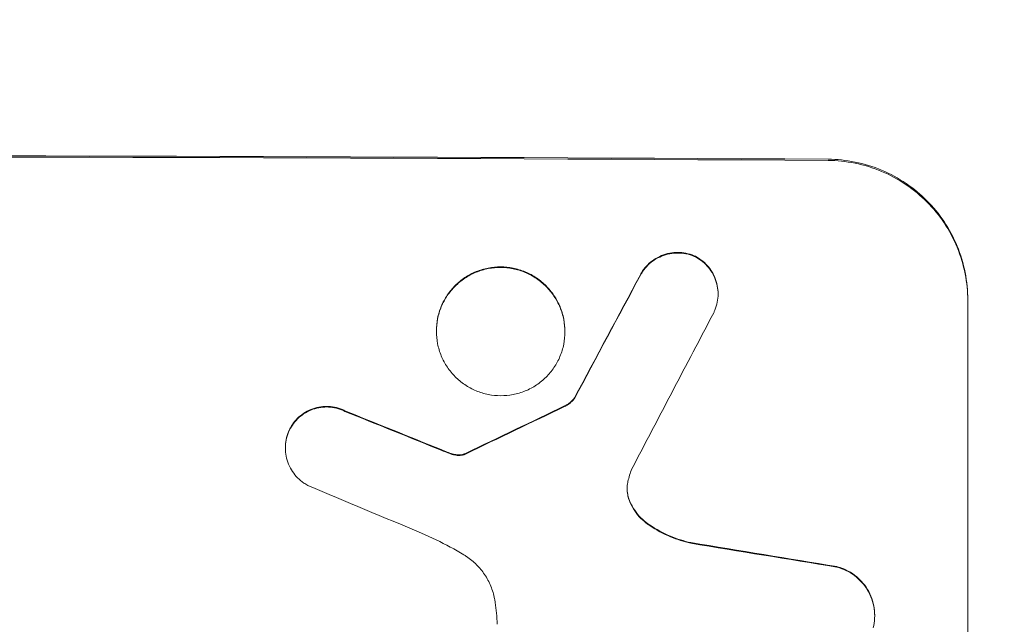
# Model space of a CAD drawing. Units: millimetres. Extents: x -3715 to 4825, y -3892 to 4442.
# Drawn here: x -1218 to -1131, y -2274 to -2220 of the extents above; entities that cross this region are included whole.
import ezdxf

# ---------------------------------------------------------------- set-up
doc = ezdxf.new("R2010")
doc.units = ezdxf.units.MM
doc.header["$LTSCALE"] = 20
doc.linetypes.add('HIDDEN', pattern=[9.525, 6.35, -3.175])
doc.layers.add('2d', color=230, linetype='Continuous')
doc.layers.add('EN-Free_Space_Hatch', color=10, linetype='HIDDEN')

msp = doc.modelspace()

# ---------------------------------------------------------------- hatches: boundary and pattern name
at = {"layer": 'EN-Free_Space_Hatch'}
h = msp.add_hatch(dxfattribs=at)
h.set_pattern_fill('ANSI31', color=256, scale=100)
h.set_pattern_definition([(30.8695, (-490.08, 2880.6), (-162.905, 272.522), [])])
edge = h.paths.add_edge_path()
edge.add_arc((-490.08, 2880.586), 1000, -14.130452, 165.869548, ccw=False)
edge.add_line((479.662, 2636.455), (217.436, 1594.835))
edge.add_line((217.436, 1594.835), (373.586, 1324.376))
edge.add_arc((-492.439, 824.376), 1000, -81.641407, 30, ccw=False)
edge.add_arc((-1269.991, -549.994), 1000, 0, 22.643282, ccw=False)
edge.add_line((-269.991, -549.994), (-269.991, -2391.729))
edge.add_arc((-1269.991, -2391.729), 1000, 270, 360, ccw=False)
edge.add_line((-1269.991, -3391.729), (-1686.088, -3391.729))
edge.add_arc((-1686.088, -2391.729), 1000, 180, 270, ccw=False)
edge.add_line((-2686.088, -2391.729), (-2686.088, -549.994))
edge.add_arc((-1686.088, -549.994), 1000, 90, 180, ccw=False)
edge.add_line((-1686.088, 450.006), (-1430.997, 450.006))
edge.add_line((-1430.997, 450.006), (-1514.614, 594.835))
edge.add_arc((217.436, 1594.835), 2000, 165.869548, 210, ccw=False)
edge.add_line((-1722.048, 2083.096), (-1459.823, 3124.716))

# ---------------------------------------------------------------- linework, layer by layer
at = {"layer": '2d', "lineweight": 0}
for p, q in [((-1156.489, -2244.711), (-1156.489, -2244.763)), ((-1134.391, -2245.227), (-1134.391, -2307.008)), ((-1181.424, -2248.003), (-1181.424, -2248.056)), ((-1170.05, -2248.055), (-1170.05, -2248.107)), ((-1169.205, -2253.952), (-1169.205, -2254.005)), ((-1194.793, -2258.36), (-1194.793, -2258.412)), ((-1142.626, -2273.211), (-1142.626, -2273.264))]:
    msp.add_line(p, q, dxfattribs=at)
for centre, major_axis, ratio, start_param, end_param in [((-1269.991, -2290.021), (-1100, 0), 0.052336, -1.683074, -1.458518), ((-1269.991, -2500.049), (-1097.741, -2058.439), 0.011594, -1.689795, -1.684453), ((-1269.991, -2520.076), (1096.747, 2100.993), 0.011213, 1.446024, 1.452665), ((-1269.991, -2360.25), (-1097.768, -532.503), 0.042385, -1.682468, -1.674499), ((-1269.991, -2280.147), (-1097.82, 441.069), 0.045077, -1.633817, -1.626041), ((-1269.991, -2286.74), (1096.809, -459.059), 0.04455, 1.509811, 1.519016), ((-1269.991, -2306.371), (-1097.964, 174.135), 0.051055, -1.675875, -1.664042)]:
    msp.add_ellipse(centre, major_axis=major_axis, ratio=ratio, start_param=start_param, end_param=end_param, dxfattribs=at)
at = {"layer": '2d', "lineweight": 0, "extrusion": (0, 0, -1)}
for centre, major_axis, ratio, start_param, end_param in [((-1269.991, -2290.021), (1098, 0), 0.052336, -1.68328, -1.458313), ((-1269.991, -2500.049), (1096.741, 2056.565), 0.011594, -1.457056, -1.451709), ((-1269.991, -2360.25), (1096.768, 532.018), 0.042385, -1.467018, -1.459042), ((-1269.991, -2280.147), (1096.82, -440.667), 0.045077, -1.515485, -1.507702), ((-1269.991, -2306.371), (1096.964, -173.976), 0.051055, -1.477458, -1.465614)]:
    msp.add_ellipse(centre, major_axis=major_axis, ratio=ratio, start_param=start_param, end_param=end_param, dxfattribs=at)
at = {"layer": '2d', "lineweight": 0}
for points, knots in [([(-1134.391, -2245.227), (-1134.391, -2244.453), (-1134.466, -2243.652), (-1134.778, -2242.058), (-1135.016, -2241.265), (-1135.645, -2239.743), (-1136.036, -2239.013), (-1136.94, -2237.663), (-1137.452, -2237.042), (-1138.547, -2235.939), (-1139.168, -2235.419), (-1140.52, -2234.502), (-1141.25, -2234.104), (-1142.774, -2233.464), (-1143.568, -2233.22), (-1145.165, -2232.898), (-1145.968, -2232.819), (-1146.744, -2232.814)], [37.343903, 37.343903, 37.343903, 37.343903, 39.66987, 39.66987, 41.995836, 41.995836, 44.321802, 44.321802, 46.647768, 46.647768, 48.991067, 48.991067, 51.334365, 51.334365, 53.677663, 53.677663, 56.020961, 56.020961, 56.020961, 56.020961]), ([(-1146.744, -2232.92), (-1145.968, -2232.924), (-1145.165, -2233.003), (-1143.568, -2233.326), (-1142.774, -2233.569), (-1141.25, -2234.209), (-1140.52, -2234.607), (-1139.168, -2235.525), (-1138.547, -2236.044), (-1137.452, -2237.148), (-1136.94, -2237.769), (-1136.036, -2239.119), (-1135.645, -2239.849), (-1135.016, -2241.37), (-1134.778, -2242.163), (-1134.466, -2243.757), (-1134.391, -2244.558), (-1134.391, -2245.332)], [18.667045, 18.667045, 18.667045, 18.667045, 21.010404, 21.010404, 23.353764, 23.353764, 25.697124, 25.697124, 28.040484, 28.040484, 30.366448, 30.366448, 32.692412, 32.692412, 35.018376, 35.018376, 37.34434, 37.34434, 37.34434, 37.34434]), ([(-1158.501, -2241.411), (-1158.539, -2241.394), (-1158.577, -2241.378), (-1158.846, -2241.265), (-1159.087, -2241.191), (-1159.572, -2241.094), (-1159.816, -2241.07), (-1160.287, -2241.067), (-1160.53, -2241.089), (-1161.015, -2241.181), (-1161.256, -2241.252), (-1161.719, -2241.441), (-1161.941, -2241.559), (-1162.352, -2241.832), (-1162.54, -2241.988), (-1162.874, -2242.319), (-1163.03, -2242.506), (-1163.239, -2242.815), (-1163.305, -2242.925), (-1163.366, -2243.038)], [15.48357, 15.48357, 15.48357, 15.48357, 15.600872, 15.600872, 16.311186, 16.311186, 17.0215, 17.0215, 17.731687, 17.731687, 18.441874, 18.441874, 19.152061, 19.152061, 19.862249, 19.862249, 20.57038, 20.57038, 20.935952, 20.935952, 20.935952, 20.935952]), ([(-1163.366, -2243.091), (-1163.305, -2242.978), (-1163.239, -2242.868), (-1163.03, -2242.559), (-1162.874, -2242.371), (-1162.54, -2242.04), (-1162.352, -2241.885), (-1161.941, -2241.611), (-1161.719, -2241.493), (-1161.256, -2241.305), (-1161.015, -2241.233), (-1160.53, -2241.141), (-1160.287, -2241.12), (-1159.816, -2241.123), (-1159.572, -2241.146), (-1159.087, -2241.244), (-1158.846, -2241.317), (-1158.577, -2241.43), (-1158.539, -2241.447), (-1158.501, -2241.464)], [1.758822, 1.758822, 1.758822, 1.758822, 2.124397, 2.124397, 2.832529, 2.832529, 3.542721, 3.542721, 4.252914, 4.252914, 4.963106, 4.963106, 5.673298, 5.673298, 6.383617, 6.383617, 7.093937, 7.093937, 7.211241, 7.211241, 7.211241, 7.211241]), ([(-1156.489, -2244.711), (-1156.489, -2244.479), (-1156.511, -2244.239), (-1156.605, -2243.761), (-1156.676, -2243.524), (-1156.864, -2243.068), (-1156.982, -2242.849), (-1157.253, -2242.445), (-1157.406, -2242.259), (-1157.735, -2241.929), (-1157.92, -2241.773), (-1158.244, -2241.554), (-1158.37, -2241.479), (-1158.501, -2241.411)], [11.179953, 11.179953, 11.179953, 11.179953, 11.87677, 11.87677, 12.573586, 12.573586, 13.270403, 13.270403, 13.967219, 13.967219, 14.667999, 14.667999, 15.085848, 15.085848, 15.085848, 15.085848]), ([(-1158.501, -2241.464), (-1158.371, -2241.531), (-1158.245, -2241.606), (-1157.923, -2241.824), (-1157.737, -2241.979), (-1157.409, -2242.309), (-1157.255, -2242.495), (-1156.983, -2242.9), (-1156.865, -2243.119), (-1156.676, -2243.575), (-1156.605, -2243.813), (-1156.511, -2244.291), (-1156.489, -2244.531), (-1156.489, -2244.995), (-1156.511, -2245.235), (-1156.605, -2245.711), (-1156.676, -2245.948), (-1156.803, -2246.254), (-1156.839, -2246.332), (-1156.877, -2246.408)], [7.273957, 7.273957, 7.273957, 7.273957, 7.689098, 7.689098, 8.388933, 8.388933, 9.086701, 9.086701, 9.784469, 9.784469, 10.482237, 10.482237, 11.180005, 11.180005, 11.876821, 11.876821, 12.573637, 12.573637, 12.816354, 12.816354, 12.816354, 12.816354]), ([(-1170.05, -2248.055), (-1170.05, -2247.698), (-1170.084, -2247.329), (-1170.228, -2246.595), (-1170.338, -2246.23), (-1170.628, -2245.53), (-1170.808, -2245.194), (-1171.225, -2244.573), (-1171.461, -2244.287), (-1171.966, -2243.78), (-1172.251, -2243.541), (-1172.873, -2243.121), (-1173.209, -2242.938), (-1173.91, -2242.645), (-1174.276, -2242.534), (-1175.011, -2242.386), (-1175.38, -2242.351), (-1176.094, -2242.347), (-1176.464, -2242.38), (-1177.198, -2242.52), (-1177.564, -2242.628), (-1178.265, -2242.915), (-1178.601, -2243.095), (-1179.223, -2243.51), (-1179.508, -2243.746), (-1180.013, -2244.248), (-1180.249, -2244.532), (-1180.666, -2245.149), (-1180.847, -2245.484), (-1181.137, -2246.182), (-1181.246, -2246.546), (-1181.39, -2247.278), (-1181.424, -2247.647), (-1181.424, -2248.003)], [17.169403, 17.169403, 17.169403, 17.169403, 18.240318, 18.240318, 19.311232, 19.311232, 20.382146, 20.382146, 21.45306, 21.45306, 22.528527, 22.528527, 23.603994, 23.603994, 24.679461, 24.679461, 25.754928, 25.754928, 26.830021, 26.830021, 27.905113, 27.905113, 28.980206, 28.980206, 30.055299, 30.055299, 31.126176, 31.126176, 32.197052, 32.197052, 33.267929, 33.267929, 34.338806, 34.338806, 34.338806, 34.338806]), ([(-1181.424, -2248.056), (-1181.424, -2247.699), (-1181.39, -2247.331), (-1181.246, -2246.598), (-1181.137, -2246.234), (-1180.847, -2245.536), (-1180.666, -2245.202), (-1180.249, -2244.584), (-1180.013, -2244.301), (-1179.508, -2243.798), (-1179.223, -2243.562), (-1178.601, -2243.147), (-1178.265, -2242.968), (-1177.564, -2242.681), (-1177.198, -2242.573), (-1176.464, -2242.432), (-1176.094, -2242.4), (-1175.38, -2242.403), (-1175.011, -2242.439), (-1174.276, -2242.586), (-1173.91, -2242.698), (-1173.209, -2242.991), (-1172.873, -2243.173), (-1172.251, -2243.594), (-1171.966, -2243.833), (-1171.461, -2244.339), (-1171.225, -2244.625), (-1170.808, -2245.247), (-1170.628, -2245.583), (-1170.338, -2246.283), (-1170.228, -2246.648), (-1170.084, -2247.382), (-1170.05, -2247.751), (-1170.05, -2248.464), (-1170.084, -2248.833), (-1170.229, -2249.566), (-1170.338, -2249.93), (-1170.629, -2250.628), (-1170.809, -2250.963), (-1171.227, -2251.581), (-1171.464, -2251.864), (-1171.969, -2252.366), (-1172.254, -2252.602), (-1172.875, -2253.016), (-1173.211, -2253.195), (-1173.912, -2253.481), (-1174.277, -2253.589), (-1175.011, -2253.729), (-1175.38, -2253.761), (-1176.094, -2253.758), (-1176.463, -2253.722), (-1177.197, -2253.576), (-1177.562, -2253.465), (-1178.263, -2253.172), (-1178.599, -2252.99), (-1179.22, -2252.57), (-1179.506, -2252.332), (-1180.011, -2251.826), (-1180.247, -2251.54), (-1180.665, -2250.918), (-1180.846, -2250.582), (-1181.136, -2249.881), (-1181.246, -2249.516), (-1181.39, -2248.782), (-1181.424, -2248.413), (-1181.424, -2248.056)], [0, 0, 0, 0, 1.070876, 1.070876, 2.141752, 2.141752, 3.212629, 3.212629, 4.283505, 4.283505, 5.358605, 5.358605, 6.433705, 6.433705, 7.508805, 7.508805, 8.583906, 8.583906, 9.65938, 9.65938, 10.734855, 10.734855, 11.81033, 11.81033, 12.885805, 12.885805, 13.956719, 13.956719, 15.027633, 15.027633, 16.098547, 16.098547, 17.169461, 17.169461, 18.241478, 18.241478, 19.313495, 19.313495, 20.385513, 20.385513, 21.45753, 21.45753, 22.531902, 22.531902, 23.606273, 23.606273, 24.680645, 24.680645, 25.755016, 25.755016, 26.829139, 26.829139, 27.903262, 27.903262, 28.977386, 28.977386, 30.051509, 30.051509, 31.123362, 31.123362, 32.195215, 32.195215, 33.267069, 33.267069, 34.338922, 34.338922, 34.338922, 34.338922]), ([(-1169.205, -2253.952), (-1169.275, -2254.047), (-1169.351, -2254.134), (-1169.533, -2254.315), (-1169.648, -2254.41), (-1169.872, -2254.56), (-1169.977, -2254.619), (-1170.086, -2254.669)], [8.345314, 8.345314, 8.345314, 8.345314, 8.68398, 8.68398, 9.119384, 9.119384, 9.459557, 9.459557, 9.459557, 9.459557]), ([(-1170.086, -2254.721), (-1169.977, -2254.671), (-1169.872, -2254.612), (-1169.648, -2254.463), (-1169.533, -2254.367), (-1169.351, -2254.186), (-1169.275, -2254.099), (-1169.205, -2254.005)], [4.44107, 4.44107, 4.44107, 4.44107, 4.781246, 4.781246, 5.216653, 5.216653, 5.555317, 5.555317, 5.555317, 5.555317]), ([(-1189.522, -2255.091), (-1189.596, -2255.054), (-1189.671, -2255.019), (-1189.972, -2254.894), (-1190.206, -2254.823), (-1190.676, -2254.729), (-1190.913, -2254.706), (-1191.37, -2254.704), (-1191.607, -2254.725), (-1192.077, -2254.816), (-1192.311, -2254.885), (-1192.76, -2255.069), (-1192.975, -2255.184), (-1193.374, -2255.45), (-1193.556, -2255.601), (-1193.88, -2255.923), (-1194.032, -2256.104), (-1194.25, -2256.427), (-1194.327, -2256.559), (-1194.396, -2256.695)], [14.884916, 14.884916, 14.884916, 14.884916, 15.118623, 15.118623, 15.80643, 15.80643, 16.494237, 16.494237, 17.18196, 17.18196, 17.869682, 17.869682, 18.557404, 18.557404, 19.245127, 19.245127, 19.93183, 19.93183, 20.364263, 20.364263, 20.364263, 20.364263]), ([(-1194.396, -2256.747), (-1194.327, -2256.612), (-1194.25, -2256.481), (-1194.033, -2256.158), (-1193.881, -2255.976), (-1193.558, -2255.654), (-1193.375, -2255.503), (-1192.976, -2255.237), (-1192.761, -2255.122), (-1192.312, -2254.938), (-1192.078, -2254.868), (-1191.607, -2254.778), (-1191.37, -2254.757), (-1190.913, -2254.759), (-1190.676, -2254.781), (-1190.205, -2254.875), (-1189.971, -2254.947), (-1189.67, -2255.072), (-1189.596, -2255.106), (-1189.522, -2255.143)], [1.627614, 1.627614, 1.627614, 1.627614, 2.05878, 2.05878, 2.74504, 2.74504, 3.433209, 3.433209, 4.121378, 4.121378, 4.809547, 4.809547, 5.497716, 5.497716, 6.186013, 6.186013, 6.87431, 6.87431, 7.107115, 7.107115, 7.107115, 7.107115]), ([(-1194.396, -2256.695), (-1194.437, -2256.776), (-1194.475, -2256.86), (-1194.605, -2257.172), (-1194.676, -2257.409), (-1194.77, -2257.887), (-1194.793, -2258.127), (-1194.793, -2258.36)], [-1.656042, -1.656042, -1.656042, -1.656042, -1.396493, -1.396493, -0.698247, -0.698247, 0, 0, 0, 0]), ([(-1192.8, -2261.702), (-1192.922, -2261.638), (-1193.041, -2261.567), (-1193.357, -2261.354), (-1193.543, -2261.198), (-1193.872, -2260.868), (-1194.026, -2260.682), (-1194.298, -2260.277), (-1194.416, -2260.058), (-1194.605, -2259.601), (-1194.676, -2259.363), (-1194.77, -2258.885), (-1194.793, -2258.645), (-1194.793, -2258.412), (-1194.793, -2258.18), (-1194.77, -2257.939), (-1194.676, -2257.461), (-1194.605, -2257.224), (-1194.475, -2256.912), (-1194.437, -2256.828), (-1194.396, -2256.747)], [-3.885313, -3.885313, -3.885313, -3.885313, -3.493176, -3.493176, -2.792986, -2.792986, -2.094739, -2.094739, -1.396493, -1.396493, -0.698246, -0.698246, 0, 0, 0, 0.698699, 0.698699, 1.397397, 1.397397, 1.656109, 1.656109, 1.656109, 1.656109]), ([(-1180.228, -2258.835), (-1180.305, -2258.808), (-1180.383, -2258.78), (-1180.643, -2258.683), (-1180.827, -2258.612), (-1181.009, -2258.537)], [25.5116165, 25.5116165, 25.5116165, 25.5116165, 25.7461134, 25.7461134, 26.3046113, 26.3046113, 26.3046113, 26.3046113]), ([(-1179.6, -2258.987), (-1179.671, -2258.979), (-1179.742, -2258.967), (-1179.953, -2258.925), (-1180.092, -2258.886), (-1180.228, -2258.835)], [12.4301936, 12.4301936, 12.4301936, 12.4301936, 12.6375874, 12.6375874, 13.0470664, 13.0470664, 13.0470664, 13.0470664]), ([(-1180.228, -2258.888), (-1180.092, -2258.938), (-1179.953, -2258.978), (-1179.742, -2259.02), (-1179.671, -2259.031), (-1179.6, -2259.04)], [3.1277042, 3.1277042, 3.1277042, 3.1277042, 3.5375766, 3.5375766, 3.7445401, 3.7445401, 3.7445401, 3.7445401]), ([(-1178.997, -2258.932), (-1179.141, -2258.977), (-1179.292, -2258.998), (-1179.489, -2258.997), (-1179.545, -2258.994), (-1179.6, -2258.987)], [6.2176712, 6.2176712, 6.2176712, 6.2176712, 6.6476546, 6.6476546, 6.8115062, 6.8115062, 6.8115062, 6.8115062]), ([(-1179.6, -2259.04), (-1179.545, -2259.046), (-1179.489, -2259.049), (-1179.292, -2259.05), (-1179.141, -2259.029), (-1178.997, -2258.985)], [2.051969, 2.051969, 2.051969, 2.051969, 2.2158216, 2.2158216, 2.6458075, 2.6458075, 2.6458075, 2.6458075]), ([(-1178.802, -2258.848), (-1178.839, -2258.869), (-1178.877, -2258.887), (-1178.943, -2258.914), (-1178.97, -2258.924), (-1178.997, -2258.932)], [3.8423361, 3.8423361, 3.8423361, 3.8423361, 3.9626511, 3.9626511, 4.0436493, 4.0436493, 4.0436493, 4.0436493]), ([(-1178.997, -2258.985), (-1178.97, -2258.976), (-1178.943, -2258.967), (-1178.877, -2258.94), (-1178.839, -2258.921), (-1178.802, -2258.9)], [1.7207269, 1.7207269, 1.7207269, 1.7207269, 1.8020372, 1.8020372, 1.9220516, 1.9220516, 1.9220516, 1.9220516]), ([(-1164.472, -2261.359), (-1164.478, -2261.385), (-1164.483, -2261.41), (-1164.525, -2261.622), (-1164.542, -2261.809), (-1164.542, -2261.99), (-1164.542, -2262.171), (-1164.525, -2262.358), (-1164.461, -2262.683), (-1164.424, -2262.821), (-1164.376, -2262.955)], [-0.619024, -0.619024, -0.619024, -0.619024, -0.544258, -0.544258, 0, 0, 0, 0.543578, 0.543578, 0.947363, 0.947363, 0.947363, 0.947363]), ([(-1164.376, -2262.903), (-1164.424, -2262.768), (-1164.461, -2262.63), (-1164.523, -2262.315), (-1164.541, -2262.137), (-1164.542, -2261.964)], [-0.9473628, -0.9473628, -0.9473628, -0.9473628, -0.5435783, -0.5435783, -0.0262833, -0.0262833, -0.0262833, -0.0262833]), ([(-1162.736, -2265.071), (-1162.95, -2264.919), (-1163.148, -2264.75), (-1163.523, -2264.373), (-1163.709, -2264.148), (-1164.037, -2263.658), (-1164.179, -2263.394), (-1164.323, -2263.047), (-1164.35, -2262.975), (-1164.376, -2262.903)], [22.941286, 22.941286, 22.941286, 22.941286, 23.695644, 23.695644, 24.539216, 24.539216, 25.382787, 25.382787, 25.599715, 25.599715, 25.599715, 25.599715]), ([(-1164.376, -2262.955), (-1164.35, -2263.028), (-1164.322, -2263.101), (-1164.178, -2263.448), (-1164.036, -2263.713), (-1163.707, -2264.203), (-1163.521, -2264.428), (-1163.145, -2264.805), (-1162.949, -2264.972), (-1162.736, -2265.123)], [1.470331, 1.470331, 1.470331, 1.470331, 1.689281, 1.689281, 2.533922, 2.533922, 3.378562, 3.378562, 4.128813, 4.128813, 4.128813, 4.128813]), ([(-1158.907, -2266.771), (-1159.516, -2266.636), (-1160.12, -2266.445), (-1161.35, -2265.929), (-1161.972, -2265.591), (-1162.611, -2265.159), (-1162.674, -2265.115), (-1162.736, -2265.071)], [49.856699, 49.856699, 49.856699, 49.856699, 51.643457, 51.643457, 53.63432, 53.63432, 53.854642, 53.854642, 53.854642, 53.854642]), ([(-1162.736, -2265.123), (-1162.672, -2265.169), (-1162.606, -2265.214), (-1161.966, -2265.647), (-1161.345, -2265.984), (-1160.117, -2266.498), (-1159.514, -2266.689), (-1158.907, -2266.824)], [9.690187, 9.690187, 9.690187, 9.690187, 9.917708, 9.917708, 11.906064, 11.906064, 13.687926, 13.687926, 13.687926, 13.687926]), ([(-1179.001, -2267.845), (-1179.393, -2267.608), (-1179.792, -2267.38), (-1181.019, -2266.717), (-1181.866, -2266.311), (-1182.73, -2265.947)], [115.280464, 115.280464, 115.280464, 115.280464, 116.585597, 116.585597, 119.236515, 119.236515, 119.236515, 119.236515]), ([(-1176.219, -2272.068), (-1176.234, -2271.958), (-1176.253, -2271.848), (-1176.348, -2271.361), (-1176.461, -2270.986), (-1176.76, -2270.265), (-1176.945, -2269.92), (-1177.375, -2269.281), (-1177.618, -2268.987), (-1178.137, -2268.466), (-1178.43, -2268.222), (-1178.832, -2267.951), (-1178.916, -2267.897), (-1179.001, -2267.845)], [18.424788, 18.424788, 18.424788, 18.424788, 18.745098, 18.745098, 19.846853, 19.846853, 20.948608, 20.948608, 22.050364, 22.050364, 23.154229, 23.154229, 23.438138, 23.438138, 23.438138, 23.438138]), ([(-1142.626, -2273.211), (-1142.626, -2272.932), (-1142.653, -2272.644), (-1142.765, -2272.07), (-1142.851, -2271.784), (-1143.078, -2271.236), (-1143.219, -2270.973), (-1143.545, -2270.487), (-1143.73, -2270.264), (-1144.125, -2269.868), (-1144.348, -2269.681), (-1144.833, -2269.352), (-1145.096, -2269.21), (-1145.571, -2269.011), (-1145.779, -2268.941), (-1145.989, -2268.887)], [13.430627, 13.430627, 13.430627, 13.430627, 14.268568, 14.268568, 15.106509, 15.106509, 15.94445, 15.94445, 16.782391, 16.782391, 17.623444, 17.623444, 18.464497, 18.464497, 19.084146, 19.084146, 19.084146, 19.084146]), ([(-1145.989, -2268.94), (-1145.779, -2268.994), (-1145.571, -2269.063), (-1145.096, -2269.263), (-1144.833, -2269.405), (-1144.348, -2269.734), (-1144.125, -2269.92), (-1143.73, -2270.317), (-1143.545, -2270.54), (-1143.219, -2271.026), (-1143.078, -2271.289), (-1142.851, -2271.837), (-1142.765, -2272.122), (-1142.653, -2272.696), (-1142.626, -2272.985), (-1142.626, -2273.542), (-1142.653, -2273.83), (-1142.721, -2274.179), (-1142.735, -2274.242), (-1142.75, -2274.304)], [7.77716, 7.77716, 7.77716, 7.77716, 8.396813, 8.396813, 9.237874, 9.237874, 10.078935, 10.078935, 10.916879, 10.916879, 11.754822, 11.754822, 12.592765, 12.592765, 13.430708, 13.430708, 14.267212, 14.267212, 14.451197, 14.451197, 14.451197, 14.451197]), ([(-1176.036, -2274.007), (-1176.053, -2273.675), (-1176.078, -2273.341), (-1176.14, -2272.694), (-1176.176, -2272.381), (-1176.219, -2272.068)], [71.121511, 71.121511, 71.121511, 71.121511, 72.103972, 72.103972, 73.018308, 73.018308, 73.018308, 73.018308])]:
    msp.add_open_spline(points, degree=3, knots=knots, dxfattribs=at)
for points in [[(-1181.009, -2258.59), (-1180.751, -2258.695), (-1180.49, -2258.795), (-1180.228, -2258.888)], [(-1164.126, -2260.249), (-1164.271, -2260.61), (-1164.388, -2260.983), (-1164.472, -2261.359)]]:
    msp.add_open_spline(points, degree=3, dxfattribs=at)

doc.saveas('drawing.dxf')
